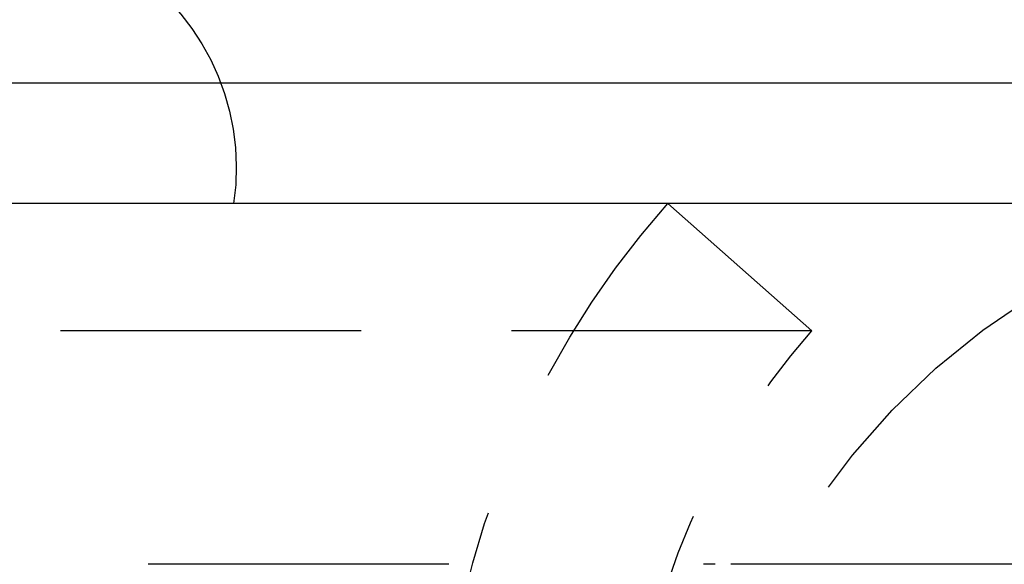
# Model space of a CAD drawing. Extents: x -60 to 60, y -160 to 2500.
# Drawn here: x 39 to 48, y 2472 to 2477 of the extents above; entities that cross this region are included whole.
import ezdxf

# ---------------------------------------------------------------- set-up
doc = ezdxf.new("R2010")
doc.units = 0
doc.header["$LTSCALE"] = 10
doc.linetypes.add('VERDECKT', pattern=[0.375, 0.25, -0.125])
doc.layers.get('0').update_dxf_attribs({"linetype": 'CONTINUOUS'})
doc.layers.add('STEMPEL', color=3, linetype='CONTINUOUS')

# ---------------------------------------------------------------- blocks, each defined once
blk = doc.blocks.new('A$CC9C03BDF')
at = {"color": 3, "linetype": 'CONTINUOUS', "extrusion": (0, 1, -2e-16)}
for p, q in [((59.5294, 2476), (7.5, 2476)), ((60, 2475), (-60, 2475))]:
    blk.add_line(p, q, dxfattribs=at)
at = {"color": 1, "linetype": 'VERDECKT', "extrusion": (0, 1, -2e-16)}
for p, q in [((44.8, 2475), (46, 2473.9417)), ((46, 2473.9417), (-46, 2473.9417)), ((42.97955, 2472), (31.16206, 2472)), ((45.19603, 2472), (45.09912, 2472)), ((51.57579, 2472), (45.19603, 2472))]:
    blk.add_line(p, q, dxfattribs=at)
at = {"color": 1, "linetype": 'VERDECKT', "extrusion": (0, -2e-16, -1)}
for centre, radius, start, end in [((-39.2115, 2475.2984), 2, 118.09111, 188.580617), ((-50.5, 2469.97307), 7.6, 360, 41.409622), ((-51, 2469.13165), 6, 0, 77.975301), ((-50.5, 2469.97307), 6, 0, 41.409622)]:
    blk.add_arc(centre, radius, start, end, dxfattribs=at)

msp = doc.modelspace()

# ---------------------------------------------------------------- block references
at = {"layer": 'STEMPEL'}
msp.add_blockref('A$CC9C03BDF', (0, 0), dxfattribs=at)

doc.saveas('drawing.dxf')
